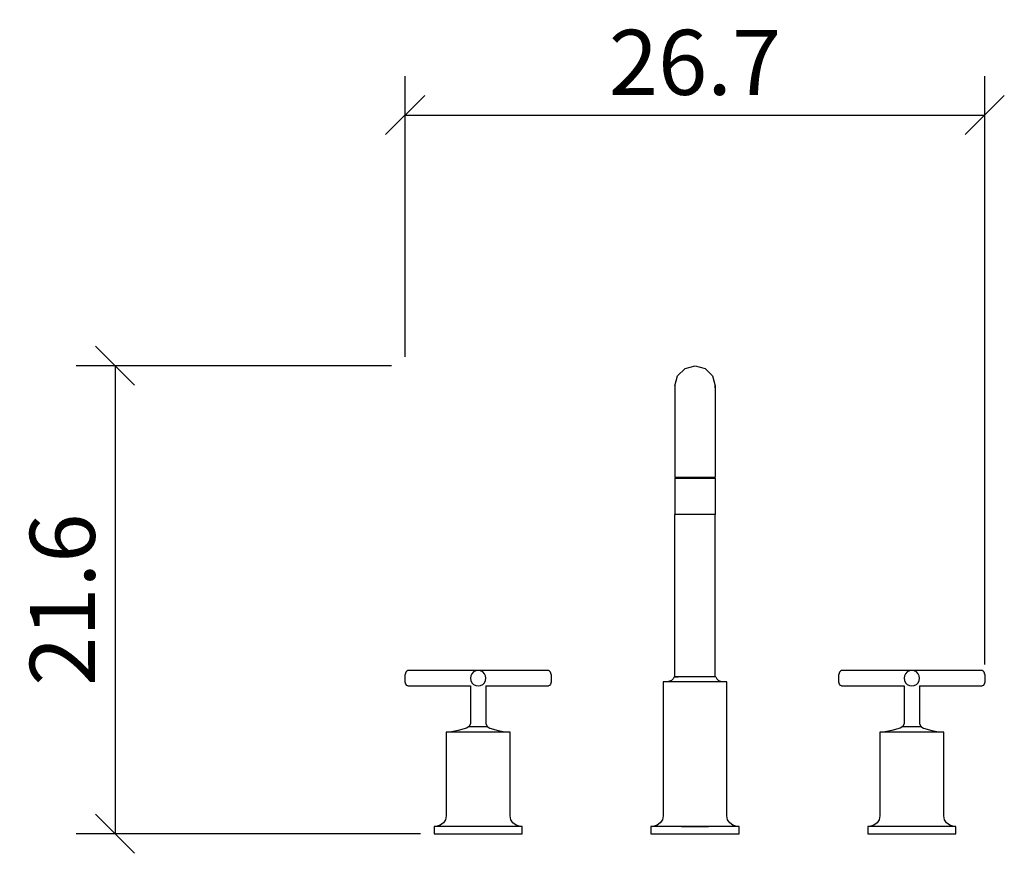
# Model space of a CAD drawing. Extents: x 168.9 to 214.3, y 138.3 to 176.8.
import ezdxf

# ---------------------------------------------------------------- set-up
doc = ezdxf.new("R2010")
doc.units = 0
doc.layers.add('Cotation-JacobDelafon', color=8, linetype='Continuous')
doc.styles.add('Jacob-Delafon', font='ARIAL.TTF')
doc.dimstyles.new('Cotation-Jacob-Delafon', dxfattribs={"dimtxt": 3, "dimasz": 1.8, "dimexe": 1.8, "dimexo": 0.625, "dimgap": 0.9, "dimtad": 1, "dimzin": 12, "dimdsep": 46, "dimtxsty": 'Jacob-Delafon', "dimblk": 'OBLIQUE', "dimcen": 0.9, "dimadec": 0, "dimazin": 3, "dimtfac": 1, "dimtofl": 0, "dimtmove": 2, "dimatfit": 3, "dimldrblk": 'OBLIQUE', "dimfxl": 1, "dimtolj": 1, "dimtzin": 0, "dimarcsym": 0})

# ---------------------------------------------------------------- blocks, each defined once
blk = doc.blocks.new('_Oblique')
at = {"color": 0, "linetype": 'ByBlock', "lineweight": -2}
blk.add_line((-0.5, -0.5), (0.5, 0.5), dxfattribs=at)
blk = doc.blocks.new('*D3')
at = {"layer": 'Cotation-JacobDelafon', "color": 0, "linetype": 'Continuous', "lineweight": -2}
for p, q in [((186.635, 161.206), (186.635, 174.156)), ((213.365, 147.005), (213.365, 174.156)), ((186.635, 172.356), (213.365, 172.356))]:
    blk.add_line(p, q, dxfattribs=at)
at = {"layer": 'Defpoints', "color": 0, "linetype": 'Continuous', "lineweight": 0}
for p in [(213.365, 172.356), (186.635, 160.581), (213.365, 146.38)]:
    blk.add_point(p, dxfattribs=at)
at = {"layer": 'Cotation-JacobDelafon', "color": 0, "linetype": 'Continuous', "lineweight": -2, "xscale": 1.8, "yscale": 1.8, "zscale": 1.8, "rotation": 180}
blk.add_blockref('_Oblique', (186.635, 172.356), dxfattribs=at)
at = {"layer": 'Cotation-JacobDelafon', "color": 0, "linetype": 'Continuous', "lineweight": -2, "xscale": 1.8, "yscale": 1.8, "zscale": 1.8}
blk.add_blockref('_Oblique', (213.365, 172.356), dxfattribs=at)
at = {"layer": 'Cotation-JacobDelafon', "color": 0, "linetype": 'Continuous', "lineweight": 0, "insert": (200, 174.788), "char_height": 3, "attachment_point": 5, "style": 'Jacob-Delafon'}
blk.add_mtext('\\A1;26.7', dxfattribs=at)
blk = doc.blocks.new('*D4')
at = {"layer": 'Cotation-JacobDelafon', "color": 0, "linetype": 'Continuous', "lineweight": -2}
for p, q in [((186.01, 160.797), (171.458, 160.797)), ((173.258, 160.797), (173.258, 139.203)), ((187.344, 139.203), (171.458, 139.203))]:
    blk.add_line(p, q, dxfattribs=at)
at = {"layer": 'Defpoints', "color": 0, "linetype": 'Continuous', "lineweight": 0}
for p in [(186.635, 160.797), (173.258, 139.203), (187.969, 139.203)]:
    blk.add_point(p, dxfattribs=at)
at = {"layer": 'Cotation-JacobDelafon', "color": 0, "linetype": 'Continuous', "lineweight": -2, "xscale": 1.8, "yscale": 1.8, "zscale": 1.8}
for p, rotation in [((173.258, 160.797), 90), ((173.258, 139.203), 270)]:
    blk.add_blockref('_Oblique', p, dxfattribs=dict(at, rotation=rotation))
at = {"layer": 'Cotation-JacobDelafon', "color": 0, "linetype": 'Continuous', "lineweight": 0, "insert": (170.826, 150), "char_height": 3, "attachment_point": 5, "rotation": 90, "style": 'Jacob-Delafon'}
blk.add_mtext('\\A1;21.6', dxfattribs=at)

msp = doc.modelspace()

# ---------------------------------------------------------------- linework, layer by layer
at = {"color": 7}
for p, q in [((199.539586, 160.673052), (200.00209, 160.796903)), ((200.00209, 160.796903), (200.464594, 160.673052)), ((199.077082, 159.871895), (199.201105, 160.334399)), ((199.201105, 160.334399), (199.539586, 160.673052)), ((200.464594, 160.673052), (200.803247, 160.334399)), ((200.803247, 160.334399), (200.927271, 159.871895)), ((199.077082, 159.871895), (199.077082, 159.77371)), ((200.927271, 159.871895), (200.927271, 159.77371)), ((200.927271, 159.77371), (200.927271, 159.871895)), ((199.077082, 159.77371), (199.077082, 159.496552)), ((199.077082, 159.496552), (199.077082, 159.066432)), ((200.927271, 159.77371), (200.927271, 159.496552)), ((200.927271, 159.496552), (200.927271, 159.066432)), ((199.077082, 159.066432), (199.077082, 158.509877)), ((200.927271, 159.066432), (200.927271, 158.509877)), ((199.077082, 158.509877), (199.077082, 157.853069)), ((200.927271, 158.509877), (200.927271, 157.853069)), ((199.077082, 157.853069), (199.077082, 157.12202)), ((200.927271, 157.853069), (200.927271, 157.12202)), ((199.077082, 157.12202), (199.077082, 155.653893)), ((200.927271, 157.12202), (200.927271, 155.653893)), ((199.077082, 155.653893), (199.128931, 155.603767)), ((199.077082, 155.653893), (199.201105, 155.653893)), ((199.077082, 155.603767), (199.077082, 153.92411)), ((199.077082, 155.603767), (199.201105, 155.603767)), ((199.201105, 155.653893), (199.539586, 155.653893)), ((199.201105, 155.603767), (199.539586, 155.603767)), ((199.539586, 155.653893), (200.00209, 155.653893)), ((199.539586, 155.603767), (200.00209, 155.603767)), ((200.00209, 155.653893), (200.464594, 155.653893)), ((200.00209, 155.603767), (200.464594, 155.603767)), ((200.464594, 155.653893), (200.803247, 155.653893)), ((200.464594, 155.603767), (200.803247, 155.603767)), ((200.803247, 155.653893), (200.927271, 155.653893)), ((200.803247, 155.603767), (200.927271, 155.603767)), ((200.87525, 155.603767), (200.927271, 155.653893)), ((200.927271, 155.603767), (200.927271, 153.92411)), ((199.201105, 153.92411), (199.077082, 153.92411)), ((199.077082, 146.449287), (199.077082, 153.92411)), ((199.539586, 153.92411), (199.201105, 153.92411)), ((200.00209, 153.92411), (199.539586, 153.92411)), ((200.464594, 153.92411), (200.00209, 153.92411)), ((200.803247, 153.92411), (200.464594, 153.92411)), ((200.927271, 153.92411), (200.803247, 153.92411)), ((200.927271, 146.449287), (200.927271, 153.92411)), ((186.710395, 146.711114), (186.66492, 146.652892)), ((186.750358, 146.735229), (186.710395, 146.711114)), ((193.250392, 146.735229), (186.750358, 146.735229)), ((189.791344, 146.667361), (189.712796, 146.588813)), ((189.89039, 146.718004), (189.791344, 146.667361)), ((190.000117, 146.735229), (189.89039, 146.718004)), ((190.109843, 146.718004), (190.000117, 146.735229)), ((190.208717, 146.667361), (190.109843, 146.718004)), ((190.287265, 146.588813), (190.208717, 146.667361)), ((193.290183, 146.711114), (193.250392, 146.735229)), ((193.335486, 146.652892), (193.290183, 146.711114)), ((206.710208, 146.711114), (206.664733, 146.652892)), ((206.750515, 146.735229), (206.710208, 146.711114)), ((213.250377, 146.735229), (206.750515, 146.735229)), ((209.791501, 146.667361), (209.712953, 146.588813)), ((209.890375, 146.718004), (209.791501, 146.667361)), ((209.999929, 146.735229), (209.890375, 146.718004)), ((210.109828, 146.718004), (209.999929, 146.735229)), ((210.208702, 146.667361), (210.109828, 146.718004)), ((210.28725, 146.588813), (210.208702, 146.667361)), ((213.29034, 146.711114), (213.250377, 146.735229)), ((213.335471, 146.652892), (213.29034, 146.711114)), ((186.66492, 146.652892), (186.635292, 146.557807)), ((186.635292, 146.54885), (186.635292, 146.557807)), ((186.635292, 146.523701), (186.635292, 146.54885)), ((186.635292, 146.484427), (186.635292, 146.523701)), ((186.635292, 146.435162), (186.635292, 146.484427)), ((186.635292, 146.380385), (186.635292, 146.435162)), ((186.635292, 146.325608), (186.635292, 146.380385)), ((186.635292, 146.275998), (186.635292, 146.325608)), ((186.635292, 146.236724), (186.635292, 146.275998)), ((186.635292, 146.211575), (186.635292, 146.236724)), ((186.635292, 146.202962), (186.635292, 146.211575)), ((189.662497, 146.489939), (189.6451, 146.380385)), ((189.6451, 146.380385), (189.662497, 146.270486)), ((189.712796, 146.588813), (189.662497, 146.489939)), ((189.662497, 146.270486), (189.712796, 146.171612)), ((190.337736, 146.489939), (190.287265, 146.588813)), ((190.287265, 146.171612), (190.337736, 146.270486)), ((190.355134, 146.380385), (190.337736, 146.489939)), ((190.337736, 146.270486), (190.355134, 146.380385)), ((193.364769, 146.557807), (193.335486, 146.652892)), ((193.364769, 146.557807), (193.364769, 146.54885)), ((193.364769, 146.54885), (193.364769, 146.523701)), ((193.364769, 146.523701), (193.364769, 146.484427)), ((193.364769, 146.484427), (193.364769, 146.435162)), ((193.364769, 146.435162), (193.364769, 146.380385)), ((193.364769, 146.380385), (193.364769, 146.325608)), ((193.364769, 146.325608), (193.364769, 146.275998)), ((193.364769, 146.275998), (193.364769, 146.236724)), ((193.364769, 146.236724), (193.364769, 146.211575)), ((193.364769, 146.211575), (193.364769, 146.202962)), ((198.531551, 146.21881), (198.531551, 140.025217)), ((198.603554, 146.21881), (198.531551, 146.21881)), ((198.812154, 146.21881), (198.603554, 146.21881)), ((198.77288, 146.223633), (198.769779, 146.21881)), ((198.912234, 146.281855), (198.77288, 146.223633)), ((198.77288, 146.223633), (198.832825, 146.223633)), ((199.137027, 146.21881), (198.812154, 146.21881)), ((198.832825, 146.223633), (199.007319, 146.223633)), ((198.996294, 146.35179), (198.912234, 146.281855)), ((199.038497, 146.44653), (198.996294, 146.35179)), ((199.007319, 146.223633), (199.278792, 146.223633)), ((199.038497, 146.44653), (199.085522, 146.44653)), ((199.085522, 146.44653), (199.038497, 146.44653)), ((199.085522, 146.44653), (199.22212, 146.44653)), ((200.967923, 146.44653), (199.085522, 146.44653)), ((199.546476, 146.21881), (199.137027, 146.21881)), ((199.278792, 146.223633), (199.621063, 146.223633)), ((200.000368, 146.21881), (199.546476, 146.21881)), ((199.621063, 146.223633), (200.000368, 146.223633)), ((200.000368, 146.223633), (200.379845, 146.223633)), ((200.454259, 146.21881), (200.000368, 146.21881)), ((200.379845, 146.223633), (200.721943, 146.223633)), ((200.863536, 146.21881), (200.454259, 146.21881)), ((200.721943, 146.223633), (200.993416, 146.223633)), ((201.188753, 146.21881), (200.863536, 146.21881)), ((200.96241, 146.44653), (201.004441, 146.35179)), ((200.993416, 146.223633), (201.167738, 146.223633)), ((201.004441, 146.35179), (201.088501, 146.281855)), ((201.088501, 146.281855), (201.228027, 146.223633)), ((201.167738, 146.223633), (201.228027, 146.223633)), ((201.397182, 146.21881), (201.188753, 146.21881)), ((201.228027, 146.223633), (201.231128, 146.21881)), ((201.469184, 146.21881), (201.397182, 146.21881)), ((201.469184, 140.025217), (201.469184, 146.21881)), ((206.664733, 146.652892), (206.635449, 146.557807)), ((206.635449, 146.54885), (206.635449, 146.557807)), ((206.635449, 146.523701), (206.635449, 146.54885)), ((206.635449, 146.484427), (206.635449, 146.523701)), ((206.635449, 146.435162), (206.635449, 146.484427)), ((206.635449, 146.380385), (206.635449, 146.435162)), ((206.635449, 146.325608), (206.635449, 146.380385)), ((206.635449, 146.275998), (206.635449, 146.325608)), ((206.635449, 146.236724), (206.635449, 146.275998)), ((206.635449, 146.211575), (206.635449, 146.236724)), ((206.635449, 146.202962), (206.635449, 146.211575)), ((209.66231, 146.489939), (209.645085, 146.380385)), ((209.645085, 146.380385), (209.66231, 146.270486)), ((209.712953, 146.588813), (209.66231, 146.489939)), ((209.66231, 146.270486), (209.712953, 146.171612)), ((210.337549, 146.489939), (210.28725, 146.588813)), ((210.28725, 146.171612), (210.337549, 146.270486)), ((210.355119, 146.380385), (210.337549, 146.489939)), ((210.337549, 146.270486), (210.355119, 146.380385)), ((213.364754, 146.557807), (213.335471, 146.652892)), ((213.364754, 146.557807), (213.364754, 146.54885)), ((213.364754, 146.54885), (213.364754, 146.523701)), ((213.364754, 146.523701), (213.364754, 146.484427)), ((213.364754, 146.484427), (213.364754, 146.435162)), ((213.364754, 146.435162), (213.364754, 146.380385)), ((213.364754, 146.380385), (213.364754, 146.325608)), ((213.364754, 146.325608), (213.364754, 146.275998)), ((213.364754, 146.275998), (213.364754, 146.236724)), ((213.364754, 146.236724), (213.364754, 146.211575)), ((213.364754, 146.211575), (213.364754, 146.202962)), ((186.66492, 146.107533), (186.635292, 146.202962)), ((186.710395, 146.049311), (186.66492, 146.107533)), ((186.750358, 146.025195), (186.710395, 146.049311)), ((186.750358, 146.025195), (189.650267, 146.025195)), ((189.650267, 146.025195), (189.650267, 144.291279)), ((189.712796, 146.171612), (189.791344, 146.093064)), ((189.791344, 146.093064), (189.89039, 146.042765)), ((189.89039, 146.042765), (190.000117, 146.025195)), ((190.000117, 146.025195), (190.109843, 146.042765)), ((190.109843, 146.042765), (190.208717, 146.093064)), ((190.208717, 146.093064), (190.287265, 146.171612)), ((190.350655, 146.025195), (190.350655, 144.291279)), ((190.350655, 146.025195), (193.250392, 146.025195)), ((193.290183, 146.049311), (193.250392, 146.025195)), ((193.335486, 146.107533), (193.290183, 146.049311)), ((193.364769, 146.202962), (193.335486, 146.107533)), ((206.664733, 146.107533), (206.635449, 146.202962)), ((206.710208, 146.049311), (206.664733, 146.107533)), ((206.750515, 146.025195), (206.710208, 146.049311)), ((206.750515, 146.025195), (209.650252, 146.025195)), ((209.650252, 146.025195), (209.650252, 144.291279)), ((209.712953, 146.171612), (209.791501, 146.093064)), ((209.791501, 146.093064), (209.890375, 146.042765)), ((209.890375, 146.042765), (209.999929, 146.025195)), ((209.999929, 146.025195), (210.109828, 146.042765)), ((210.109828, 146.042765), (210.208702, 146.093064)), ((210.208702, 146.093064), (210.28725, 146.171612)), ((210.35064, 146.025195), (210.35064, 144.291279)), ((210.35064, 146.025195), (213.250377, 146.025195)), ((213.29034, 146.049311), (213.250377, 146.025195)), ((213.335471, 146.107533), (213.29034, 146.049311)), ((213.364754, 146.202962), (213.335471, 146.107533)), ((189.081826, 143.973985), (188.771768, 143.901638)), ((189.460615, 144.074927), (189.081826, 143.973985)), ((189.59239, 144.150719), (189.460615, 144.074927)), ((189.650267, 144.291279), (189.59239, 144.150719)), ((189.59239, 144.150719), (189.612371, 144.150719)), ((189.612371, 144.150719), (189.670249, 144.150719)), ((189.670249, 144.150719), (189.76051, 144.150719)), ((189.76051, 144.150719), (189.874371, 144.150719)), ((189.874371, 144.150719), (190.000461, 144.150719)), ((190.000461, 144.150719), (190.126379, 144.150719)), ((190.126379, 144.150719), (190.24024, 144.150719)), ((190.24024, 144.150719), (190.330501, 144.150719)), ((190.330501, 144.150719), (190.388379, 144.150719)), ((190.350655, 144.291279), (190.40836, 144.150719)), ((190.388379, 144.150719), (190.40836, 144.150719)), ((190.40836, 144.150719), (190.540135, 144.074927)), ((190.540135, 144.074927), (190.918924, 143.973985)), ((190.918924, 143.973985), (191.228982, 143.901638)), ((209.081812, 143.973985), (208.771753, 143.901638)), ((209.460428, 144.074927), (209.081812, 143.973985)), ((209.592375, 144.150719), (209.460428, 144.074927)), ((209.650252, 144.291279), (209.592375, 144.150719)), ((209.592375, 144.150719), (209.612356, 144.150719)), ((209.612356, 144.150719), (209.670234, 144.150719)), ((209.670234, 144.150719), (209.760495, 144.150719)), ((209.760495, 144.150719), (209.874183, 144.150719)), ((209.874183, 144.150719), (210.000274, 144.150719)), ((210.000274, 144.150719), (210.126364, 144.150719)), ((210.126364, 144.150719), (210.240053, 144.150719)), ((210.240053, 144.150719), (210.330314, 144.150719)), ((210.330314, 144.150719), (210.388536, 144.150719)), ((210.35064, 144.291279), (210.408518, 144.150719)), ((210.388536, 144.150719), (210.408518, 144.150719)), ((210.408518, 144.150719), (210.54012, 144.074927)), ((210.54012, 144.074927), (210.918736, 143.973985)), ((210.918736, 143.973985), (211.22914, 143.901638)), ((188.531645, 143.89716), (188.531645, 140.025217)), ((188.603475, 143.89716), (188.531645, 143.89716)), ((188.812075, 143.89716), (188.603475, 143.89716)), ((188.771768, 143.901638), (188.766083, 143.89716)), ((188.771768, 143.901638), (188.831885, 143.901638)), ((189.13712, 143.89716), (188.812075, 143.89716)), ((188.831885, 143.901638), (189.006379, 143.901638)), ((189.006379, 143.901638), (189.278197, 143.901638)), ((189.54657, 143.89716), (189.13712, 143.89716)), ((189.278197, 143.901638), (189.620639, 143.901638)), ((190.000461, 143.89716), (189.54657, 143.89716)), ((189.620639, 143.901638), (190.000461, 143.901638)), ((190.000461, 143.901638), (190.380111, 143.901638)), ((190.45418, 143.89716), (190.000461, 143.89716)), ((190.380111, 143.901638), (190.722553, 143.901638)), ((190.86363, 143.89716), (190.45418, 143.89716)), ((190.722553, 143.901638), (190.994371, 143.901638)), ((191.188675, 143.89716), (190.86363, 143.89716)), ((190.994371, 143.901638), (191.168865, 143.901638)), ((191.168865, 143.901638), (191.228982, 143.901638)), ((191.397275, 143.89716), (191.188675, 143.89716)), ((191.228982, 143.901638), (191.234667, 143.89716)), ((191.469105, 143.89716), (191.397275, 143.89716)), ((191.469105, 140.025217), (191.469105, 143.89716)), ((208.53163, 143.89716), (208.53163, 140.025217)), ((208.603632, 143.89716), (208.53163, 143.89716)), ((208.812061, 143.89716), (208.603632, 143.89716)), ((208.771753, 143.901638), (208.766241, 143.89716)), ((208.771753, 143.901638), (208.832042, 143.901638)), ((209.136933, 143.89716), (208.812061, 143.89716)), ((208.832042, 143.901638), (209.006364, 143.901638)), ((209.006364, 143.901638), (209.278182, 143.901638)), ((209.546555, 143.89716), (209.136933, 143.89716)), ((209.278182, 143.901638), (209.620624, 143.901638)), ((210.000274, 143.89716), (209.546555, 143.89716)), ((209.620624, 143.901638), (210.000274, 143.901638)), ((210.000274, 143.901638), (210.379924, 143.901638)), ((210.454338, 143.89716), (210.000274, 143.89716)), ((210.379924, 143.901638), (210.722711, 143.901638)), ((210.863615, 143.89716), (210.454338, 143.89716)), ((210.722711, 143.901638), (210.994184, 143.901638)), ((211.188487, 143.89716), (210.863615, 143.89716)), ((210.994184, 143.901638), (211.16885, 143.901638)), ((211.16885, 143.901638), (211.22914, 143.901638)), ((211.39726, 143.89716), (211.188487, 143.89716)), ((211.22914, 143.901638), (211.234652, 143.89716)), ((211.469263, 143.89716), (211.39726, 143.89716)), ((211.469263, 140.025217), (211.469263, 143.89716)), ((188.496677, 139.85434), (188.39987, 139.709302)), ((188.531645, 140.025217), (188.496677, 139.85434)), ((191.504073, 139.85434), (191.469105, 140.025217)), ((191.60088, 139.709302), (191.504073, 139.85434)), ((198.496756, 139.85434), (198.399776, 139.709302)), ((198.531551, 140.025217), (198.496756, 139.85434)), ((201.503979, 139.85434), (201.469184, 140.025217)), ((201.600787, 139.709302), (201.503979, 139.85434)), ((208.496834, 139.85434), (208.399683, 139.709302)), ((208.53163, 140.025217), (208.496834, 139.85434)), ((211.504058, 139.85434), (211.469263, 140.025217)), ((211.600865, 139.709302), (211.504058, 139.85434)), ((188.068279, 139.546349), (187.969061, 139.532913)), ((187.969061, 139.532913), (187.969061, 139.202873)), ((188.068624, 139.532913), (187.969061, 139.532913)), ((188.253109, 139.602504), (188.068279, 139.546349)), ((188.356978, 139.532913), (188.068624, 139.532913)), ((188.39987, 139.709302), (188.253109, 139.602504)), ((188.806391, 139.532913), (188.356978, 139.532913)), ((189.372765, 139.532913), (188.806391, 139.532913)), ((190.000461, 139.532913), (189.372765, 139.532913)), ((190.628158, 139.532913), (190.000461, 139.532913)), ((191.194359, 139.532913), (190.628158, 139.532913)), ((191.643772, 139.532913), (191.194359, 139.532913)), ((191.747814, 139.602504), (191.60088, 139.709302)), ((191.932298, 139.532913), (191.643772, 139.532913)), ((191.932471, 139.546349), (191.747814, 139.602504)), ((192.031689, 139.532913), (191.932298, 139.532913)), ((192.031689, 139.532913), (191.932471, 139.546349)), ((192.031689, 139.202873), (192.031689, 139.532913)), ((198.068186, 139.546349), (197.969139, 139.532913)), ((197.969139, 139.532913), (197.969139, 139.202873)), ((198.06853, 139.532913), (197.969139, 139.532913)), ((198.253015, 139.602504), (198.068186, 139.546349)), ((198.357057, 139.532913), (198.06853, 139.532913)), ((198.399776, 139.709302), (198.253015, 139.602504)), ((198.80647, 139.532913), (198.357057, 139.532913)), ((199.372671, 139.532913), (198.80647, 139.532913)), ((200.000368, 139.532913), (199.372671, 139.532913)), ((199.372671, 139.532913), (200.000368, 139.532913)), ((200.628236, 139.532913), (200.000368, 139.532913)), ((200.000368, 139.532913), (200.628236, 139.532913)), ((201.194265, 139.532913), (200.628236, 139.532913)), ((201.64385, 139.532913), (201.194265, 139.532913)), ((201.747892, 139.602504), (201.600787, 139.709302)), ((201.932205, 139.532913), (201.64385, 139.532913)), ((201.932549, 139.546349), (201.747892, 139.602504)), ((202.031768, 139.532913), (201.932205, 139.532913)), ((202.031768, 139.532913), (201.932549, 139.546349)), ((202.031768, 139.202873), (202.031768, 139.532913)), ((208.068264, 139.546349), (207.969046, 139.532913)), ((207.969046, 139.532913), (207.969046, 139.202873)), ((208.068609, 139.532913), (207.969046, 139.532913)), ((208.252922, 139.602504), (208.068264, 139.546349)), ((208.356963, 139.532913), (208.068609, 139.532913)), ((208.399683, 139.709302), (208.252922, 139.602504)), ((208.806548, 139.532913), (208.356963, 139.532913)), ((209.372578, 139.532913), (208.806548, 139.532913)), ((210.000274, 139.532913), (209.372578, 139.532913)), ((210.62797, 139.532913), (210.000274, 139.532913)), ((211.194344, 139.532913), (210.62797, 139.532913)), ((211.643585, 139.532913), (211.194344, 139.532913)), ((211.747626, 139.602504), (211.600865, 139.709302)), ((211.932284, 139.532913), (211.643585, 139.532913)), ((211.932628, 139.546349), (211.747626, 139.602504)), ((212.031502, 139.532913), (211.932284, 139.532913)), ((212.031502, 139.532913), (211.932628, 139.546349)), ((212.031502, 139.202873), (212.031502, 139.532913)), ((187.969061, 139.202873), (188.068624, 139.202873)), ((188.068624, 139.202873), (188.356978, 139.202873)), ((188.356978, 139.202873), (188.806391, 139.202873)), ((188.806391, 139.202873), (189.372765, 139.202873)), ((189.372765, 139.202873), (190.000461, 139.202873)), ((190.000461, 139.202873), (190.628158, 139.202873)), ((190.628158, 139.202873), (191.194359, 139.202873)), ((191.194359, 139.202873), (191.643772, 139.202873)), ((191.643772, 139.202873), (191.932298, 139.202873)), ((191.932298, 139.202873), (192.031689, 139.202873)), ((197.969139, 139.202873), (198.06853, 139.202873)), ((198.06853, 139.202873), (198.357057, 139.202873)), ((198.357057, 139.202873), (198.80647, 139.202873)), ((198.80647, 139.202873), (199.372671, 139.202873)), ((199.372671, 139.202873), (200.000368, 139.202873)), ((200.000368, 139.202873), (200.628236, 139.202873)), ((200.628236, 139.202873), (201.194265, 139.202873)), ((201.194265, 139.202873), (201.64385, 139.202873)), ((201.64385, 139.202873), (201.932205, 139.202873)), ((201.932205, 139.202873), (202.031768, 139.202873)), ((207.969046, 139.202873), (208.068609, 139.202873)), ((208.068609, 139.202873), (208.356963, 139.202873)), ((208.356963, 139.202873), (208.806548, 139.202873)), ((208.806548, 139.202873), (209.372578, 139.202873)), ((209.372578, 139.202873), (210.000274, 139.202873)), ((210.000274, 139.202873), (210.62797, 139.202873)), ((210.62797, 139.202873), (211.194344, 139.202873)), ((211.194344, 139.202873), (211.643585, 139.202873)), ((211.643585, 139.202873), (211.932284, 139.202873)), ((211.932284, 139.202873), (212.031502, 139.202873))]:
    msp.add_line(p, q, dxfattribs=at)

# ---------------------------------------------------------------- dimensions: what is measured, and where the dimension line sits
at = {"layer": 'Cotation-JacobDelafon', "linetype": 'Continuous', "lineweight": 0}
dim = msp.add_linear_dim(base=(213.364754, 172.356133), p1=(186.635292, 160.580759), p2=(213.364754, 146.380385), text='26.7', dimstyle='Cotation-Jacob-Delafon', dxfattribs=at)
dim.commit()
dim.dimension.update_dxf_attribs({"geometry": '*D3', "text_midpoint": (200.000023, 174.787852)})
dim = msp.add_linear_dim(base=(173.25806, 139.202873), p1=(186.635292, 160.796903), p2=(187.969061, 139.202873), angle=90, text='21.6', dimstyle='Cotation-Jacob-Delafon', dxfattribs=at)
dim.commit()
dim.dimension.update_dxf_attribs({"geometry": '*D4', "text_midpoint": (170.826341, 149.999888)})

doc.saveas('drawing.dxf')
